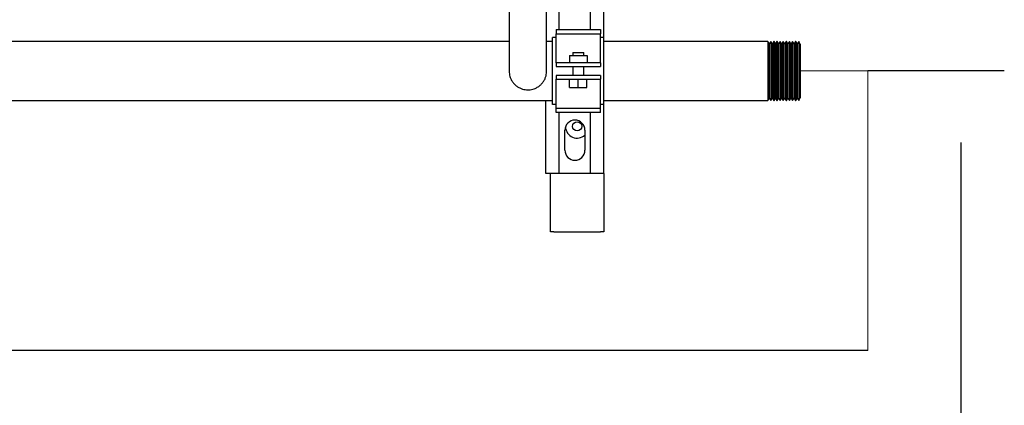
# Model space of a CAD drawing. Units: inches. Extents: x 0.4 to 16.6, y 0.2 to 10.8.
# Drawn here: x 10.5 to 11.9, y 3.9 to 4.4 of the extents above; entities that cross this region are included whole.
import ezdxf

# ---------------------------------------------------------------- set-up
doc = ezdxf.new("R2010")
doc.units = ezdxf.units.IN
doc.header["$MEASUREMENT"] = 0
for name, color, linetype in [('COLD', 5, 'Continuous'), ('GAS', 116, 'Continuous'), ('GAS-M', 116, 'Continuous'), ('WH', 7, 'Continuous')]:
    doc.layers.add(name, color=color, linetype=linetype)

msp = doc.modelspace()

# ---------------------------------------------------------------- linework, layer by layer
at = {"color": 116, "linetype": 'Continuous', "lineweight": 18}
for p, q in [((11.6894, 4.3774), (11.5947, 4.3774)), ((11.6894, 3.986), (11.6894, 4.3774))]:
    msp.add_line(p, q, dxfattribs=at)
at = {"layer": 'COLD'}
msp.add_line((11.8197, 4.2774), (11.8197, 3.8701), dxfattribs=at)
at = {"layer": 'GAS'}
for p, q in [((11.8804, 4.3774), (11.6894, 4.3774)), ((11.6894, 3.986), (9.0204, 3.986))]:
    msp.add_line(p, q, dxfattribs=at)
at = {"layer": 'GAS-M', "linetype": 'Continuous', "lineweight": 25}
for p, q in [((11.187, 4.4189), (10.2145, 4.4189)), ((11.2478, 4.4189), (11.2395, 4.4189)), ((11.5492, 4.4189), (11.3197, 4.4189)), ((11.5512, 4.4154), (11.5492, 4.4189)), ((11.5492, 4.4189), (11.5492, 4.3774)), ((11.5513, 4.4154), (11.5512, 4.4154)), ((11.5512, 4.4154), (11.5512, 4.3774)), ((11.5533, 4.4189), (11.5513, 4.4154)), ((11.5513, 4.4154), (11.5513, 4.3774)), ((11.5535, 4.4189), (11.5533, 4.4189)), ((11.5533, 4.4189), (11.5533, 4.3774)), ((11.5555, 4.4154), (11.5535, 4.4189)), ((11.5535, 4.4189), (11.5535, 4.3774)), ((11.5557, 4.4154), (11.5555, 4.4154)), ((11.5555, 4.4154), (11.5555, 4.3774)), ((11.5577, 4.4189), (11.5557, 4.4154)), ((11.5557, 4.4154), (11.5557, 4.3774)), ((11.5579, 4.4189), (11.5577, 4.4189)), ((11.5577, 4.4189), (11.5577, 4.3774)), ((11.5599, 4.4154), (11.5579, 4.4189)), ((11.5579, 4.4189), (11.5579, 4.3774)), ((11.56, 4.4154), (11.5599, 4.4154)), ((11.5599, 4.4154), (11.5599, 4.3774)), ((11.562, 4.4189), (11.56, 4.4154)), ((11.56, 4.4154), (11.56, 4.3774)), ((11.5622, 4.4189), (11.562, 4.4189)), ((11.562, 4.4189), (11.562, 4.3774)), ((11.5642, 4.4154), (11.5622, 4.4189)), ((11.5622, 4.4189), (11.5622, 4.3774)), ((11.5644, 4.4154), (11.5642, 4.4154)), ((11.5642, 4.4154), (11.5642, 4.3774)), ((11.5664, 4.4188), (11.5644, 4.4154)), ((11.5644, 4.4154), (11.5644, 4.3774)), ((11.5666, 4.4188), (11.5664, 4.4188)), ((11.5664, 4.4188), (11.5664, 4.3774)), ((11.5686, 4.4154), (11.5666, 4.4188)), ((11.5666, 4.4188), (11.5666, 4.3774)), ((11.5687, 4.4154), (11.5686, 4.4154)), ((11.5686, 4.4154), (11.5686, 4.3774)), ((11.5707, 4.4188), (11.5687, 4.4154)), ((11.5687, 4.4154), (11.5687, 4.3774)), ((11.5709, 4.4188), (11.5707, 4.4188)), ((11.5707, 4.4188), (11.5707, 4.3774)), ((11.5729, 4.4153), (11.5709, 4.4188)), ((11.5709, 4.4188), (11.5709, 4.3774)), ((11.5731, 4.4153), (11.5729, 4.4153)), ((11.5729, 4.4153), (11.5729, 4.3774)), ((11.5751, 4.4188), (11.5731, 4.4153)), ((11.5731, 4.4153), (11.5731, 4.3774)), ((11.5753, 4.4188), (11.5751, 4.4188)), ((11.5751, 4.4188), (11.5751, 4.3774)), ((11.5773, 4.4153), (11.5753, 4.4188)), ((11.5753, 4.4188), (11.5753, 4.3774)), ((11.5774, 4.4153), (11.5773, 4.4153)), ((11.5773, 4.4153), (11.5773, 4.3774)), ((11.5794, 4.4188), (11.5774, 4.4153)), ((11.5774, 4.4153), (11.5774, 4.3774)), ((11.5796, 4.4188), (11.5794, 4.4188)), ((11.5794, 4.4188), (11.5794, 4.3774)), ((11.5816, 4.4153), (11.5796, 4.4188)), ((11.5796, 4.4188), (11.5796, 4.3774)), ((11.5818, 4.4153), (11.5816, 4.4153)), ((11.5816, 4.4153), (11.5816, 4.3774)), ((11.5838, 4.4188), (11.5818, 4.4153)), ((11.5818, 4.4153), (11.5818, 4.3774)), ((11.5839, 4.4188), (11.5838, 4.4188)), ((11.5838, 4.4188), (11.5838, 4.3774)), ((11.5859, 4.4153), (11.5839, 4.4188)), ((11.5839, 4.4188), (11.5839, 4.3774)), ((11.5861, 4.4153), (11.5859, 4.4153)), ((11.5859, 4.4153), (11.5859, 4.3774)), ((11.5881, 4.4188), (11.5861, 4.4153)), ((11.5861, 4.4153), (11.5861, 4.3774)), ((11.5883, 4.4188), (11.5881, 4.4188)), ((11.5881, 4.4188), (11.5881, 4.3774)), ((11.5903, 4.4153), (11.5883, 4.4188)), ((11.5883, 4.4188), (11.5883, 4.3774)), ((11.5905, 4.4153), (11.5903, 4.4153)), ((11.5903, 4.4153), (11.5903, 4.3774)), ((11.5925, 4.4188), (11.5905, 4.4153)), ((11.5905, 4.4153), (11.5905, 4.3774)), ((11.5926, 4.4188), (11.5925, 4.4188)), ((11.5925, 4.4188), (11.5925, 4.3774)), ((11.5947, 4.4151), (11.5926, 4.4188)), ((11.5926, 4.4188), (11.5926, 4.3774)), ((11.5947, 4.4151), (11.5947, 4.3774)), ((11.5492, 4.3774), (11.5492, 4.3359)), ((11.5512, 4.3774), (11.5512, 4.3394)), ((11.5513, 4.3774), (11.5513, 4.3394)), ((11.5533, 4.3774), (11.5533, 4.3359)), ((11.5535, 4.3774), (11.5535, 4.3359)), ((11.5555, 4.3774), (11.5555, 4.3394)), ((11.5557, 4.3774), (11.5557, 4.3394)), ((11.5577, 4.3774), (11.5577, 4.3359)), ((11.5579, 4.3774), (11.5579, 4.3359)), ((11.5599, 4.3774), (11.5599, 4.3394)), ((11.56, 4.3774), (11.56, 4.3394)), ((11.562, 4.3774), (11.562, 4.3359)), ((11.5622, 4.3774), (11.5622, 4.3359)), ((11.5642, 4.3774), (11.5642, 4.3394)), ((11.5644, 4.3774), (11.5644, 4.3394)), ((11.5664, 4.3774), (11.5664, 4.336)), ((11.5666, 4.3774), (11.5666, 4.336)), ((11.5686, 4.3774), (11.5686, 4.3394)), ((11.5687, 4.3774), (11.5687, 4.3394)), ((11.5707, 4.3774), (11.5707, 4.336)), ((11.5709, 4.3774), (11.5709, 4.336)), ((11.5729, 4.3774), (11.5729, 4.3395)), ((11.5731, 4.3774), (11.5731, 4.3395)), ((11.5751, 4.3774), (11.5751, 4.336)), ((11.5753, 4.3774), (11.5753, 4.336)), ((11.5773, 4.3774), (11.5773, 4.3395)), ((11.5774, 4.3774), (11.5774, 4.3395)), ((11.5794, 4.3774), (11.5794, 4.336)), ((11.5796, 4.3774), (11.5796, 4.336)), ((11.5816, 4.3774), (11.5816, 4.3395)), ((11.5818, 4.3774), (11.5818, 4.3395)), ((11.5838, 4.3774), (11.5838, 4.336)), ((11.5839, 4.3774), (11.5839, 4.336)), ((11.5859, 4.3774), (11.5859, 4.3395)), ((11.5861, 4.3774), (11.5861, 4.3395)), ((11.5881, 4.3774), (11.5881, 4.336)), ((11.5883, 4.3774), (11.5883, 4.336)), ((11.5903, 4.3774), (11.5903, 4.3395)), ((11.5905, 4.3774), (11.5905, 4.3395)), ((11.5925, 4.3774), (11.5925, 4.3361)), ((11.5926, 4.3774), (11.5926, 4.3361)), ((11.5947, 4.3774), (11.5947, 4.3397)), ((9.5885, 4.3359), (11.2478, 4.3359)), ((11.3197, 4.3359), (11.5492, 4.3359)), ((11.5492, 4.3359), (11.5512, 4.3394)), ((11.5512, 4.3394), (11.5513, 4.3394)), ((11.5513, 4.3394), (11.5533, 4.3359)), ((11.5533, 4.3359), (11.5535, 4.3359)), ((11.5535, 4.3359), (11.5555, 4.3394)), ((11.5555, 4.3394), (11.5557, 4.3394)), ((11.5557, 4.3394), (11.5577, 4.3359)), ((11.5577, 4.3359), (11.5579, 4.3359)), ((11.5579, 4.3359), (11.5599, 4.3394)), ((11.5599, 4.3394), (11.56, 4.3394)), ((11.56, 4.3394), (11.562, 4.3359)), ((11.562, 4.3359), (11.5622, 4.3359)), ((11.5622, 4.3359), (11.5642, 4.3394)), ((11.5642, 4.3394), (11.5644, 4.3394)), ((11.5644, 4.3394), (11.5664, 4.336)), ((11.5664, 4.336), (11.5666, 4.336)), ((11.5666, 4.336), (11.5686, 4.3394)), ((11.5686, 4.3394), (11.5687, 4.3394)), ((11.5687, 4.3394), (11.5707, 4.336)), ((11.5707, 4.336), (11.5709, 4.336)), ((11.5709, 4.336), (11.5729, 4.3395)), ((11.5729, 4.3395), (11.5731, 4.3395)), ((11.5731, 4.3395), (11.5751, 4.336)), ((11.5751, 4.336), (11.5753, 4.336)), ((11.5753, 4.336), (11.5773, 4.3395)), ((11.5773, 4.3395), (11.5774, 4.3395)), ((11.5774, 4.3395), (11.5794, 4.336)), ((11.5794, 4.336), (11.5796, 4.336)), ((11.5796, 4.336), (11.5816, 4.3395)), ((11.5816, 4.3395), (11.5818, 4.3395)), ((11.5818, 4.3395), (11.5838, 4.336)), ((11.5838, 4.336), (11.5839, 4.336)), ((11.5839, 4.336), (11.5859, 4.3395)), ((11.5859, 4.3395), (11.5861, 4.3395)), ((11.5861, 4.3395), (11.5881, 4.336)), ((11.5881, 4.336), (11.5883, 4.336)), ((11.5883, 4.336), (11.5903, 4.3395)), ((11.5903, 4.3395), (11.5905, 4.3395)), ((11.5905, 4.3395), (11.5925, 4.3361)), ((11.5925, 4.3361), (11.5926, 4.3361)), ((11.5926, 4.3361), (11.5947, 4.3397))]:
    msp.add_line(p, q, dxfattribs=at)
for points, knots in [([(11.187, 4.4627), (11.187, 4.4593), (11.187, 4.4526), (11.187, 4.4427), (11.187, 4.4334), (11.187, 4.4241), (11.187, 4.4151), (11.187, 4.407), (11.187, 4.4006), (11.187, 4.3954), (11.187, 4.3911), (11.187, 4.3865), (11.187, 4.382), (11.187, 4.3791), (11.187, 4.3777), (11.187, 4.3776), (11.187, 4.3776)], [0, 0, 0, 0, 0.081962, 0.159271, 0.233894, 0.304806, 0.392145, 0.469629, 0.536141, 0.591699, 0.646428, 0.70398, 0.794701, 0.889275, 0.953751, 1, 1, 1, 1]), ([(11.2395, 4.3783), (11.2395, 4.3783), (11.2395, 4.3781), (11.2395, 4.379), (11.2395, 4.3811), (11.2395, 4.3839), (11.2395, 4.3872), (11.2395, 4.3913), (11.2395, 4.3964), (11.2395, 4.4024), (11.2395, 4.4097), (11.2395, 4.4184), (11.2395, 4.4283), (11.2395, 4.4392), (11.2395, 4.4508), (11.2395, 4.4587), (11.2395, 4.4627)], [0, 0, 0, 0, 0.00962, 0.094423, 0.173309, 0.222031, 0.277419, 0.346437, 0.407167, 0.475404, 0.550688, 0.632326, 0.719164, 0.809829, 0.902837, 1, 1, 1, 1]), ([(11.187, 4.3777), (11.187, 4.3775), (11.1869, 4.3761), (11.1872, 4.3733), (11.1881, 4.3693), (11.1898, 4.3651), (11.1924, 4.3611), (11.1958, 4.3575), (11.1996, 4.3547), (11.2036, 4.3528), (11.2075, 4.3516), (11.2111, 4.3511), (11.2147, 4.351), (11.2184, 4.3515), (11.2224, 4.3526), (11.2265, 4.3545), (11.2304, 4.3573), (11.2337, 4.3607), (11.2363, 4.3645), (11.2381, 4.3685), (11.2391, 4.3724), (11.2395, 4.3757), (11.2394, 4.3776), (11.2394, 4.3783)], [0, 0, 0, 0, 0.005291, 0.050316, 0.099285, 0.153482, 0.211524, 0.271151, 0.327853, 0.380504, 0.428826, 0.472732, 0.512675, 0.55615, 0.605437, 0.660709, 0.718178, 0.775449, 0.830884, 0.883052, 0.931629, 0.975969, 1, 1, 1, 1])]:
    msp.add_open_spline(points, degree=3, knots=knots, dxfattribs=at)
at = {"layer": 'WH', "linetype": 'Continuous', "lineweight": 25}
for p, q in [((11.3197, 4.4243), (11.3197, 4.5646)), ((11.2572, 4.4354), (11.2572, 4.5544)), ((11.301, 4.4354), (11.301, 4.5544)), ((11.2526, 4.4354), (11.3151, 4.4354)), ((11.2526, 4.4354), (11.2526, 4.4295)), ((11.2526, 4.4295), (11.3151, 4.4295)), ((11.2526, 4.3926), (11.2526, 4.4295)), ((11.3151, 4.4354), (11.3151, 4.4295)), ((11.3151, 4.3926), (11.3151, 4.4295)), ((11.2526, 4.4243), (11.2478, 4.4243)), ((11.2478, 4.3305), (11.2478, 4.4243)), ((11.3197, 4.4243), (11.3151, 4.4243)), ((11.3197, 4.3305), (11.3197, 4.4243)), ((11.2713, 4.3989), (11.2963, 4.3989)), ((11.2713, 4.3989), (11.2713, 4.3889)), ((11.276, 4.4034), (11.276, 4.3989)), ((11.276, 4.4034), (11.2916, 4.4034)), ((11.2916, 4.3989), (11.2916, 4.4034)), ((11.2963, 4.3989), (11.2963, 4.3889)), ((11.2526, 4.3889), (11.2526, 4.3926)), ((11.2526, 4.3889), (11.2526, 4.3837)), ((11.3151, 4.3889), (11.2526, 4.3889)), ((11.3151, 4.3889), (11.3151, 4.3926)), ((11.3151, 4.3889), (11.3151, 4.3837)), ((11.2526, 4.3837), (11.3151, 4.3837)), ((11.2526, 4.3712), (11.2526, 4.3659)), ((11.3151, 4.3712), (11.2526, 4.3712)), ((11.276, 4.3837), (11.276, 4.3712)), ((11.2916, 4.3712), (11.2916, 4.3837)), ((11.3151, 4.3712), (11.3151, 4.3659)), ((11.2526, 4.3659), (11.3151, 4.3659)), ((11.2526, 4.3622), (11.2526, 4.3659)), ((11.2526, 4.3253), (11.2526, 4.3622)), ((11.2716, 4.3544), (11.2716, 4.3659)), ((11.2838, 4.3544), (11.2838, 4.3659)), ((11.296, 4.3544), (11.296, 4.3659)), ((11.3151, 4.3622), (11.3151, 4.3659)), ((11.3151, 4.3253), (11.3151, 4.3622)), ((11.2716, 4.3544), (11.2838, 4.3544)), ((11.2838, 4.3544), (11.296, 4.3544)), ((11.2385, 4.2339), (11.2385, 4.3359)), ((11.2526, 4.3305), (11.2478, 4.3305)), ((11.3197, 4.3305), (11.3151, 4.3305)), ((11.3197, 4.2339), (11.3197, 4.3305)), ((11.2526, 4.3253), (11.3151, 4.3253)), ((11.2526, 4.3194), (11.2526, 4.3253)), ((11.3151, 4.3194), (11.2526, 4.3194)), ((11.2572, 4.2339), (11.2572, 4.3194)), ((11.301, 4.2339), (11.301, 4.3194)), ((11.3151, 4.3194), (11.3151, 4.3253)), ((11.2651, 4.2664), (11.2651, 4.2947)), ((11.2931, 4.2947), (11.2931, 4.2664)), ((11.2484, 4.2339), (11.2385, 4.2339)), ((11.2447, 4.1524), (11.2447, 4.2339)), ((11.2504, 4.2339), (11.2484, 4.2339)), ((11.2572, 4.2339), (11.2504, 4.2339)), ((11.301, 4.2339), (11.2572, 4.2339)), ((11.3078, 4.2339), (11.301, 4.2339)), ((11.3098, 4.2339), (11.3078, 4.2339)), ((11.3197, 4.2339), (11.3098, 4.2339)), ((11.3197, 4.2339), (11.3197, 4.1524)), ((11.2497, 4.1524), (11.2447, 4.1524)), ((11.2497, 4.1524), (11.3147, 4.1524)), ((11.3197, 4.1524), (11.3147, 4.1524))]:
    msp.add_line(p, q, dxfattribs=at)
msp.add_circle((11.2822, 4.2999), 0.00643, dxfattribs=at)
for centre, radius, start, end in [((11.2791, 4.2947), 0.014, 0, 180), ((11.2822, 4.2999), 0.0164, 182.4055, 311.615), ((11.2791, 4.2664), 0.014, 180, 0)]:
    msp.add_arc(centre, radius, start, end, dxfattribs=at)

doc.saveas('drawing.dxf')
